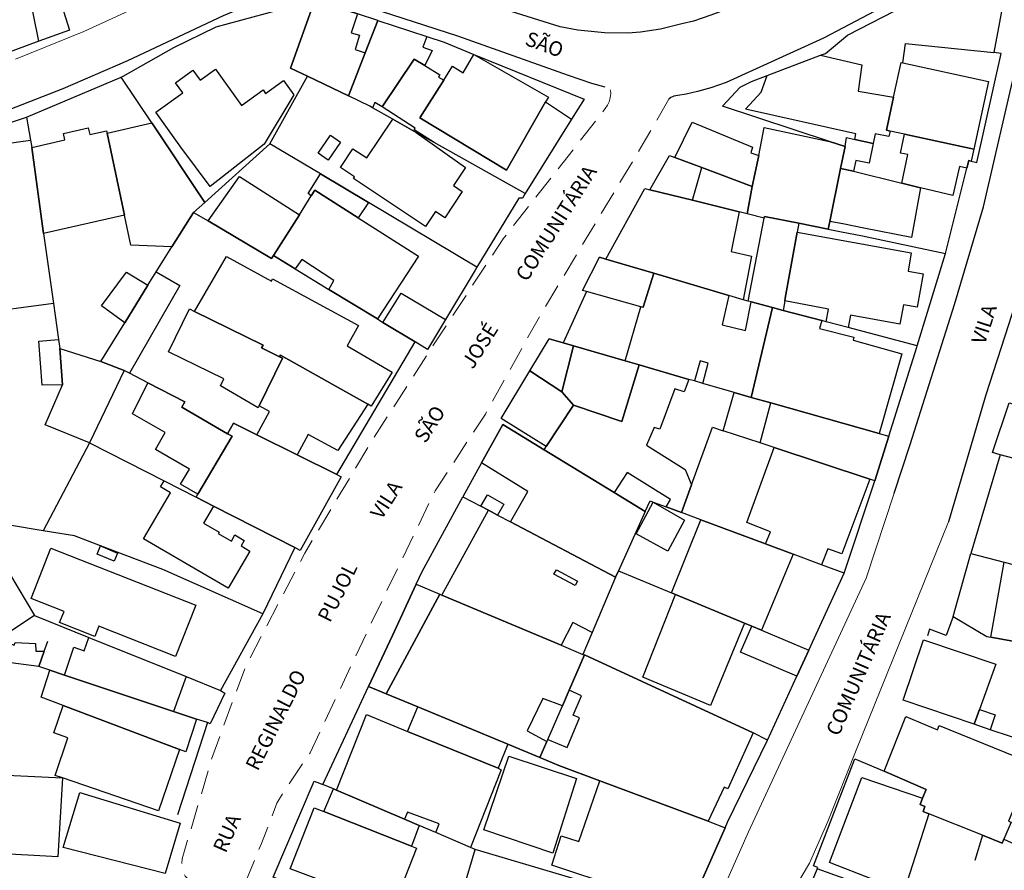
# Model space of a CAD drawing. Units: millimetres. Extents: x 283089 to 285542, y 1668804 to 1671595.
# Drawn here: x 284211 to 284313, y 1671246 to 1671334 of the extents above; entities that cross this region are included whole.
import ezdxf

# ---------------------------------------------------------------- set-up
doc = ezdxf.new("R2010")
doc.units = ezdxf.units.MM
doc.header["$MEASUREMENT"] = 0
doc.linetypes.add('HIDDEN', pattern=[0.375, 0.25, -0.125])
for name, color, linetype in [('Edificacoes', 2, 'Continuous'), ('Edificacoes_Vazios', 2, 'Continuous'), ('Muro_Grade', 8, 'Continuous'), ('Topon_de_Vias', 7, 'Continuous')]:
    doc.layers.add(name, color=color, linetype=linetype)
for name, color, linetype, lineweight in [('Nao_Pavimentada_S_Mfio', 10, 'HIDDEN', 15), ('Pavimentacao_Asfaltica_Mfio', 10, 'Continuous', 30), ('Pavimentacao_Asfaltica_S_Mfio', 10, 'Continuous', 15)]:
    doc.layers.add(name, color=color, linetype=linetype, lineweight=lineweight)
doc.styles.add('Arial', font='arial.ttf', dxfattribs={"height": 1.5})

msp = doc.modelspace()

# ---------------------------------------------------------------- linework, layer by layer
at = {"layer": 'Edificacoes', "flags": 128}
for points in [[(284214.745, 1671337.472), (284216.209, 1671332.845), (284213.014, 1671331.679), (284211.948, 1671336.997)], [(284246.857, 1671330.499), (284245.117, 1671326.017), (284240.875, 1671328.058), (284239.104, 1671328.906), (284241.625, 1671335.981), (284246.067, 1671334.531), (284245.382, 1671332.558), (284246.27, 1671332.326), (284245.8, 1671330.848)], [(284246.857, 1671330.499), (284248.158, 1671333.84), (284253.23, 1671332.18), (284252.838, 1671331.085), (284253.78, 1671330.719), (284253.03, 1671329.158), (284251.91, 1671329.84), (284248.6, 1671324.897), (284247.853, 1671325.352), (284247.598, 1671324.797), (284247.33, 1671324.952), (284245.117, 1671326.017)], [(284258.112, 1671330.319), (284265.835, 1671325.887), (284265.555, 1671325.397), (284261.496, 1671318.311), (284252.514, 1671323.759), (284255.001, 1671327.668), (284255.91, 1671329.091), (284257.016, 1671328.42)], [(284265.555, 1671325.397), (284268.246, 1671323.616), (284263.424, 1671315.903), (284254, 1671321.205), (284251.929, 1671322.515), (284252.042, 1671322.693), (284248.6, 1671324.897), (284251.91, 1671329.84), (284253.03, 1671329.158), (284254.575, 1671328.222), (284254.433, 1671327.976), (284255.001, 1671327.668), (284252.514, 1671323.759), (284261.496, 1671318.311)], [(284299.488, 1671321.095), (284297.618, 1671321.515), (284297.718, 1671322.085), (284286.273, 1671324.66), (284287.896, 1671326.427), (284288.514, 1671328.128), (284294.046, 1671330.239), (284298.337, 1671329.254), (284297.947, 1671326.513), (284301.609, 1671325.887), (284300.868, 1671322.471), (284301.279, 1671322.386), (284301.133, 1671321.825), (284299.706, 1671322.088)], [(284302.76, 1671322.056), (284301.279, 1671322.386), (284300.868, 1671322.471), (284301.609, 1671325.887), (284302.397, 1671329.501), (284302.579, 1671329.459), (284311.465, 1671327.528), (284309.932, 1671320.495)], [(284227.75, 1671320.705), (284225.154, 1671324.332), (284227.936, 1671326.324), (284227.175, 1671327.387), (284228.998, 1671328.692), (284229.744, 1671327.65), (284231.346, 1671328.796), (284234.031, 1671325.044), (284236.268, 1671326.645), (284236.527, 1671326.284), (284238.394, 1671327.615), (284239.465, 1671326.117), (284236.376, 1671321.024), (284230.773, 1671316.635)], [(284229.06, 1671313.942), (284226.82, 1671310.401), (284222.577, 1671310.559), (284221.918, 1671313.672), (284220.117, 1671322.146), (284224.729, 1671323.216), (284230.221, 1671314.993)], [(284249.709, 1671323.616), (284252.14, 1671322.246), (284257.241, 1671318.618), (284255.993, 1671316.75), (284256.918, 1671316.132), (284255.091, 1671313.399), (284254.147, 1671314.031), (284253.113, 1671312.484), (284245.643, 1671317.476), (284245.747, 1671317.631), (284244.279, 1671318.612), (284245.568, 1671320.542), (284247.023, 1671319.593)], [(284286.973, 1671316.633), (284281.731, 1671318.594), (284278.96, 1671319.635), (284280.754, 1671323.304), (284286.99, 1671320.704), (284286.824, 1671320.132), (284287.644, 1671319.845)], [(284221.918, 1671313.672), (284213.524, 1671311.782), (284212.284, 1671320.675), (284215.735, 1671321.475), (284215.58, 1671322.144), (284218.121, 1671322.708), (284218.312, 1671322.017), (284220.047, 1671322.391), (284220.117, 1671322.146)], [(284291.785, 1671312.822), (284288.231, 1671313.519), (284288.204, 1671313.362), (284286.443, 1671313.802), (284286.973, 1671316.633), (284287.644, 1671319.845), (284288.206, 1671322.749), (284294.986, 1671321.295), (284296.587, 1671320.765), (284296.117, 1671318.504), (284295.006, 1671313.022), (284294.836, 1671312.212)], [(284213.524, 1671311.782), (284214.545, 1671304.499), (284206.24, 1671303.416), (284205.651, 1671307.4), (284205.631, 1671307.526), (284206.086, 1671307.622), (284204.704, 1671317.544), (284205.3, 1671317.666), (284205.291, 1671317.954), (284205.279, 1671318.352), (284207.221, 1671318.442), (284207.222, 1671317.919), (284209.336, 1671318.237), (284209.141, 1671320.356), (284209.473, 1671320.378), (284209.428, 1671321.061), (284212.174, 1671321.445), (284212.284, 1671320.675)], [(284243.266, 1671321.946), (284244.303, 1671321.214), (284243.001, 1671319.378), (284241.965, 1671320.106)], [(284297.477, 1671318.214), (284296.117, 1671318.504), (284296.587, 1671320.765), (284296.74, 1671321.711), (284297.618, 1671321.515), (284299.488, 1671321.095), (284299.087, 1671319.052), (284297.708, 1671319.338)], [(284309.932, 1671320.495), (284309.672, 1671319.265), (284309.416, 1671319.333), (284309.212, 1671318.524), (284308.437, 1671318.709), (284307.749, 1671315.689), (284304.421, 1671316.498), (284302.461, 1671316.974), (284303.108, 1671319.94), (284302.332, 1671320.103), (284302.76, 1671322.056)], [(284285.623, 1671314.002), (284280.771, 1671315.203), (284281.731, 1671318.594), (284286.973, 1671316.633), (284286.443, 1671313.802)], [(284296.343, 1671312.752), (284295.006, 1671313.022), (284296.117, 1671318.504), (284297.477, 1671318.214), (284302.461, 1671316.974), (284304.421, 1671316.498), (284303.485, 1671311.364), (284298.546, 1671312.327)], [(284240.025, 1671313.712), (284237.354, 1671309.481), (284237.133, 1671309.178), (284230.561, 1671313.062), (284233.834, 1671317.682)], [(284241.253, 1671315.66), (284240.954, 1671315.913), (284242.217, 1671317.933), (284247.193, 1671314.97), (284246.137, 1671313.372), (284241.62, 1671316.241)], [(284246.137, 1671313.372), (284252.374, 1671309.421), (284248.128, 1671302.908), (284243.096, 1671305.969), (284243.613, 1671306.88), (284240.281, 1671309.066), (284239.605, 1671308.11), (284237.354, 1671309.481), (284240.025, 1671313.712), (284241.253, 1671315.66), (284241.62, 1671316.241)], [(284276.339, 1671316.303), (284280.771, 1671315.203), (284285.623, 1671314.002), (284284.786, 1671309.906), (284286.883, 1671309.412), (284286.033, 1671304.909), (284284.552, 1671305.339), (284276.759, 1671307.65), (284271.777, 1671309.121), (284275.842, 1671316.433)], [(284290.175, 1671303.798), (284289.054, 1671304.089), (284286.853, 1671304.669), (284286.553, 1671304.749), (284288.204, 1671313.362), (284288.231, 1671313.519), (284291.785, 1671312.822), (284291.625, 1671311.912), (284290.385, 1671305.059), (284290.335, 1671304.779)], [(284296.917, 1671302.018), (284294.616, 1671302.628), (284294.856, 1671303.941), (284290.335, 1671304.779), (284290.385, 1671305.059), (284291.625, 1671311.912), (284303.455, 1671309.749), (284303.113, 1671307.866), (284304.693, 1671307.579), (284304.064, 1671304.116), (284302.641, 1671304.387), (284302.277, 1671302.383), (284297.153, 1671303.303)], [(284237.974, 1671298.997), (284236.105, 1671299.934), (284236.263, 1671300.208), (284229.17, 1671303.698), (284232.459, 1671309.392), (284237.137, 1671306.84), (284237.245, 1671307.053), (284246.168, 1671302.227), (284244.983, 1671300.119), (284249.638, 1671297.392), (284247.487, 1671293.865), (284247.128, 1671294.085), (284238.062, 1671299.157)], [(284271.777, 1671309.121), (284276.759, 1671307.65), (284275.664, 1671304.116), (284275.429, 1671304.179), (284269.777, 1671305.749), (284269.388, 1671305.861), (284271.137, 1671309.311)], [(284222.428, 1671297.286), (284221.868, 1671297.576), (284219.467, 1671298.486), (284221.938, 1671302.508), (284224.329, 1671306.399), (284225.199, 1671307.8), (284227.631, 1671306.369)], [(284221.938, 1671302.508), (284219.517, 1671304.264), (284222.107, 1671307.761), (284224.329, 1671306.399)], [(284286.853, 1671304.669), (284289.054, 1671304.089), (284286.843, 1671294.785), (284285.103, 1671295.285), (284281.841, 1671296.225), (284282.411, 1671298.339), (284281.582, 1671298.588), (284280.981, 1671296.486), (284280.411, 1671296.646), (284275.239, 1671298.146), (284273.808, 1671298.566), (284275.429, 1671304.179), (284275.664, 1671304.116), (284276.759, 1671307.65), (284284.552, 1671305.339), (284283.86, 1671302.29), (284286.262, 1671301.712)], [(284248.688, 1671302.558), (284250.59, 1671305.582), (284255.181, 1671302.848), (284253.308, 1671299.739), (284252.02, 1671300.527)], [(284228.65, 1671303.958), (284229.17, 1671303.698), (284236.263, 1671300.208), (284236.105, 1671299.934), (284237.974, 1671298.997), (284238.267, 1671298.852), (284235.863, 1671293.915), (284235.761, 1671293.71), (284231.87, 1671295.994), (284232.186, 1671296.692), (284226.463, 1671299.508)], [(284290.175, 1671303.798), (284294.186, 1671302.738), (284293.948, 1671301.935), (284297.483, 1671301.038), (284297.427, 1671300.713), (284302.46, 1671299.283), (284300.119, 1671291.033), (284288.884, 1671294.205), (284286.843, 1671294.785), (284289.054, 1671304.089)], [(284215.195, 1671299.857), (284215.475, 1671296.075), (284213.362, 1671296.038), (284213.032, 1671300.616), (284215.065, 1671300.787)], [(284267.356, 1671300.437), (284268.456, 1671300.117), (284267.226, 1671295.375), (284263.924, 1671297.526), (284265.925, 1671300.857)], [(284218.266, 1671290.083), (284213.694, 1671291.927), (284215.475, 1671296.075), (284215.195, 1671299.857), (284219.467, 1671298.486), (284221.868, 1671297.576)], [(284273.808, 1671298.566), (284275.239, 1671298.146), (284273.452, 1671292.303), (284268.436, 1671293.985), (284267.226, 1671295.375), (284268.456, 1671300.117)], [(284239.795, 1671288.833), (284235.633, 1671290.903), (284236.948, 1671293.317), (284235.863, 1671293.915), (284238.267, 1671298.852), (284237.974, 1671298.997), (284238.062, 1671299.157), (284247.128, 1671294.085), (284244.027, 1671289.298), (284240.931, 1671290.944)], [(284280.411, 1671296.646), (284279.909, 1671295.344), (284278.941, 1671295.678), (284277.376, 1671291.481), (284276.815, 1671291.678), (284275.991, 1671289.817), (284280.011, 1671287.301), (284280.681, 1671285.741), (284279.62, 1671282.85), (284278.062, 1671283.43), (284278.493, 1671284.214), (284274.008, 1671286.993), (284272.668, 1671284.921), (284265.402, 1671289.364), (284265.625, 1671289.687), (284268.436, 1671293.985), (284273.452, 1671292.303), (284275.239, 1671298.146)], [(284267.226, 1671295.375), (284268.436, 1671293.985), (284265.625, 1671289.687), (284260.936, 1671292.592), (284263.924, 1671297.526)], [(284224.339, 1671296.295), (284228.146, 1671294.323), (284227.849, 1671293.762), (284232.582, 1671291.013), (284233.046, 1671290.759), (284229.501, 1671284.771), (284227.695, 1671285.809), (284228.637, 1671287.334), (284225.127, 1671289.378), (284226.117, 1671291.14), (284222.718, 1671293.074)], [(284299.688, 1671286.131), (284299.168, 1671286.302), (284289.234, 1671289.583), (284287.794, 1671290.063), (284288.884, 1671294.205), (284300.119, 1671291.033), (284301.129, 1671290.753)], [(284316.345, 1671287.862), (284312.653, 1671288.823), (284311.856, 1671289.076), (284313.586, 1671294.231), (284317.507, 1671293.143)], [(284243.926, 1671286.782), (284244.347, 1671286.56), (284240.125, 1671278.919), (284239.545, 1671279.219), (284231.111, 1671283.52), (284229.321, 1671284.441), (284229.501, 1671284.771), (284233.046, 1671290.759), (284232.582, 1671291.013), (284233.196, 1671292.111), (284235.633, 1671290.903), (284239.795, 1671288.833)], [(284272.778, 1671276.148), (284261.903, 1671281.88), (284263.703, 1671285.017), (284258.912, 1671287.992), (284261.124, 1671291.98), (284265.402, 1671289.364), (284272.668, 1671284.921), (284275.869, 1671282.96), (284273.118, 1671276.818)], [(284294.146, 1671277.438), (284291.205, 1671278.538), (284288.354, 1671279.599), (284288.854, 1671280.847), (284286.392, 1671281.832), (284289.234, 1671289.583), (284299.168, 1671286.302), (284296.246, 1671278.586), (284294.79, 1671279.079)], [(284231.111, 1671283.52), (284230.091, 1671281.752), (284231.701, 1671280.816), (284231.615, 1671280.68), (284232.98, 1671279.887), (284233.353, 1671280.527), (284234.317, 1671279.967), (284233.981, 1671279.389), (284234.877, 1671278.868), (284232.649, 1671275.034), (284223.888, 1671280.126), (284226.669, 1671284.91), (284225.633, 1671285.512), (284225.999, 1671286.131), (284229.321, 1671284.441)], [(284259.623, 1671283.09), (284258.822, 1671283.51), (284259.523, 1671284.69), (284261.207, 1671283.717), (284260.563, 1671282.59)], [(284276.714, 1671283.937), (284279.963, 1671282.072), (284278.206, 1671278.836), (284274.935, 1671280.64)], [(284259.623, 1671283.09), (284260.563, 1671282.59), (284261.903, 1671281.88), (284272.778, 1671276.148), (284270.377, 1671270.435), (284268.356, 1671271.452), (284267.155, 1671269.115), (284254.781, 1671274.307)], [(284279.01, 1671274.367), (284278.61, 1671274.537), (284281.631, 1671282.11), (284288.354, 1671279.599), (284291.205, 1671278.538), (284287.934, 1671270.655), (284286.923, 1671271.076), (284286.163, 1671271.386)], [(284207.372, 1671280.879), (284212.574, 1671272.176), (284210.123, 1671270.545), (284208.002, 1671273.947), (284206.748, 1671275.963), (284205.91, 1671275.486), (284204.121, 1671278.779)], [(284219.411, 1671279.407), (284221.162, 1671278.639), (284220.824, 1671277.818), (284219.054, 1671278.545)], [(284214.285, 1671279.179), (284229.287, 1671273.252), (284227.19, 1671267.941), (284219.242, 1671271.078), (284218.826, 1671270.025), (284215.172, 1671271.468), (284215.633, 1671272.6), (284212.233, 1671273.942)], [(284324.848, 1671267.524), (284317.175, 1671268.935), (284311.683, 1671269.955), (284313.084, 1671277.698), (284315.725, 1671277.008), (284321.167, 1671275.597), (284326.369, 1671274.247), (284325.892, 1671272.107), (284327.94, 1671271.726), (284327.919, 1671270.135), (284325.463, 1671270.317)], [(284247.198, 1671264.833), (284249.664, 1671270.125), (284252.13, 1671275.417), (284254.581, 1671274.387), (284249.018, 1671264.073)], [(284252.29, 1671262.722), (284249.018, 1671264.073), (284254.581, 1671274.387), (284254.781, 1671274.307), (284267.155, 1671269.115), (284269.426, 1671268.154), (284269.566, 1671268.094), (284267.986, 1671264.433), (284267.286, 1671262.822), (284265.259, 1671263.59), (284263.644, 1671260.248), (284265.675, 1671259.121), (284264.965, 1671257.47), (284261.633, 1671258.851)], [(284279.01, 1671274.367), (284286.163, 1671271.386), (284282.633, 1671262.86), (284275.64, 1671265.79)], [(284286.923, 1671271.076), (284287.934, 1671270.655), (284292.846, 1671268.605), (284291.595, 1671265.893), (284285.751, 1671268.392)], [(284213.594, 1671268.484), (284213.014, 1671266.884), (284209.312, 1671267.374), (284209.543, 1671268.324), (284209.92, 1671269.314), (284210.466, 1671269.112), (284210.573, 1671269.385), (284212.694, 1671269.297), (284212.704, 1671268.476)], [(284226.98, 1671262.252), (284215.695, 1671265.993), (284216.648, 1671268.894), (284217.733, 1671268.535), (284218.216, 1671269.905), (284228.29, 1671265.853)], [(284309.972, 1671260.911), (284302.599, 1671263.422), (284304.712, 1671269.671), (284312.206, 1671267.131), (284310.523, 1671262.442)], [(284271.167, 1671255.069), (284266.93, 1671256.659), (284264.965, 1671257.47), (284265.675, 1671259.121), (284265.765, 1671259.321), (284267.775, 1671258.494), (284269.08, 1671261.567), (284268.402, 1671261.849), (284269.282, 1671263.862), (284267.986, 1671264.433), (284269.566, 1671268.094), (284287.073, 1671260.011), (284284.431, 1671254.236), (284284.061, 1671254.395), (284282.392, 1671250.868)], [(284226.98, 1671262.252), (284229.381, 1671261.452), (284228.247, 1671258.055), (284227.59, 1671258.3), (284215.535, 1671262.852), (284213.275, 1671263.712), (284214.165, 1671266.504), (284215.695, 1671265.993)], [(284215.535, 1671262.852), (284227.59, 1671258.3), (284225.414, 1671251.948), (284215.464, 1671255.362), (284214.712, 1671255.62), (284216.045, 1671259.505), (284214.563, 1671260.013)], [(284257.772, 1671248.156), (284254.17, 1671249.687), (284254.515, 1671250.612), (284251.237, 1671251.818), (284250.929, 1671251.068), (284243.866, 1671254.079), (284246.974, 1671261.93), (284251.249, 1671260.181), (284260.623, 1671256.35), (284260.95, 1671256.211)], [(284252.29, 1671262.722), (284261.633, 1671258.851), (284260.623, 1671256.35), (284251.249, 1671260.181)], [(284311.643, 1671260.341), (284309.972, 1671260.911), (284310.523, 1671262.442), (284312.162, 1671261.891)], [(284313.054, 1671248.997), (284312.876, 1671248.611), (284310.823, 1671249.427), (284305.261, 1671251.648), (284304.673, 1671251.886), (284304.853, 1671252.385), (284304.362, 1671252.607), (284304.62, 1671253.258), (284304.982, 1671254.162), (284300.639, 1671256.04), (284302.877, 1671261.71), (284306.18, 1671260.346), (284306.331, 1671260.78), (284313.154, 1671258.01), (284316.015, 1671256.84), (284313.525, 1671250.885), (284313.804, 1671250.757)], [(284261.723, 1671257.62), (284268.752, 1671255.304), (284266.309, 1671247.563), (284259.133, 1671249.975)], [(284207.972, 1671251.048), (284208.242, 1671255.699), (284215.464, 1671255.362), (284214.983, 1671247.188), (284208.072, 1671247.576), (284208.159, 1671249.191), (284207.872, 1671249.208)], [(284271.167, 1671255.069), (284282.392, 1671250.868), (284284.162, 1671250.197), (284280.361, 1671241.604), (284266.202, 1671246.33), (284267.151, 1671249.349), (284268.982, 1671248.755)], [(284304.62, 1671253.258), (284304.362, 1671252.607), (284304.853, 1671252.385), (284304.673, 1671251.886), (284305.261, 1671251.648), (284302.433, 1671242.807), (284299.278, 1671243.935), (284299.568, 1671244.81), (284294.989, 1671246.577), (284298.336, 1671255.396)], [(284226.129, 1671245.445), (284215.546, 1671248.142), (284217.263, 1671253.837), (284227.69, 1671250.677)], [(284250.929, 1671251.068), (284252.43, 1671250.427), (284251.639, 1671248.276), (284242.566, 1671251.878), (284243.556, 1671254.209), (284243.866, 1671254.079)], [(284241.575, 1671252.268), (284242.566, 1671251.878), (284251.639, 1671248.276), (284252.172, 1671248.063), (284249.739, 1671241.933), (284239.089, 1671245.938)]]:
    msp.add_lwpolyline(points, close=True, dxfattribs=at)
at = {"layer": 'Edificacoes_Vazios', "flags": 128}
msp.add_lwpolyline([(284266.665, 1671276.918), (284268.849, 1671275.758), (284268.603, 1671275.297), (284266.412, 1671276.481)], close=True, dxfattribs=at)
at = {"layer": 'Muro_Grade', "flags": 128}
for points in [[(284204.02, 1671328.385), (284203.52, 1671330.629), (284202.13, 1671336.801), (284201.427, 1671339.904), (284201.269, 1671343.504), (284201.239, 1671344.194), (284201.13, 1671346.841), (284202.833, 1671351.748), (284211.107, 1671351.97), (284211.513, 1671347.237), (284212.978, 1671343.086), (284214.745, 1671337.472), (284216.209, 1671332.845), (284213.014, 1671331.679), (284204.242, 1671328.461), (284192.517, 1671324.447), (284190.565, 1671323.926), (284190.115, 1671323.806), (284189.816, 1671323.726), (284188.25, 1671323.369)], [(284294.836, 1671312.212), (284295.006, 1671313.022), (284296.117, 1671318.504), (284296.587, 1671320.765), (284294.986, 1671321.295), (284283.87, 1671324.952), (284285.723, 1671326.926), (284286.898, 1671327.505), (284288.514, 1671328.128), (284294.046, 1671330.239), (284294.55, 1671330.429), (284296.824, 1671332.304), (284310.276, 1671339.262), (284310.749, 1671339.165), (284311.248, 1671338.938), (284311.913, 1671338.401), (284313.192, 1671336.841), (284312.011, 1671330.511)], [(284221.561, 1671327.966), (284221.763, 1671328.051), (284227.004, 1671331.039), (284231.397, 1671333.171), (284241.625, 1671335.981)], [(284241.625, 1671335.981), (284239.104, 1671328.906), (284240.875, 1671328.058)], [(284248.158, 1671333.84), (284246.067, 1671334.531), (284241.625, 1671335.981)], [(284248.158, 1671333.84), (284246.857, 1671330.499), (284245.117, 1671326.017)], [(284248.158, 1671333.84), (284253.23, 1671332.18), (284255.022, 1671331.597), (284258.112, 1671330.319), (284269.544, 1671325.689), (284268.246, 1671323.616), (284263.424, 1671315.903)], [(284302.579, 1671329.459), (284302.854, 1671331.46), (284312.011, 1671330.511)], [(284307.015, 1671309.69), (284309.212, 1671318.524), (284309.416, 1671319.333), (284309.672, 1671319.265), (284310.263, 1671319.108), (284312.775, 1671330.424), (284312.011, 1671330.511)], [(284211.74, 1671323.807), (284221.561, 1671327.966)], [(284230.221, 1671314.993), (284224.729, 1671323.216), (284221.561, 1671327.966)], [(284236.961, 1671321.073), (284240.875, 1671328.058)], [(284240.875, 1671328.058), (284245.117, 1671326.017)], [(284263.424, 1671315.903), (284254, 1671321.205), (284252.14, 1671322.246), (284249.709, 1671323.616), (284247.598, 1671324.797), (284247.33, 1671324.952), (284245.117, 1671326.017)], [(284204.623, 1671282.439), (284204.551, 1671289.763), (284204.491, 1671296.065), (284204.481, 1671297.516), (284204.441, 1671301.347), (284204.419, 1671303.482), (284203.977, 1671317.746), (284203.869, 1671321.23), (284211.74, 1671323.807)], [(284211.74, 1671323.807), (284212.174, 1671321.445), (284212.284, 1671320.675), (284213.524, 1671311.782), (284214.545, 1671304.499), (284215.065, 1671300.787), (284215.195, 1671299.857), (284219.467, 1671298.486)], [(284230.221, 1671314.993), (284236.961, 1671321.073)], [(284258.431, 1671308.262), (284247.193, 1671314.97), (284242.217, 1671317.933), (284236.961, 1671321.073)], [(284229.06, 1671313.942), (284230.221, 1671314.993)], [(284263.424, 1671315.903), (284263.14, 1671315.436), (284262.792, 1671315.444), (284258.431, 1671308.262)], [(284219.467, 1671298.486), (284221.938, 1671302.508), (284224.329, 1671306.399), (284225.199, 1671307.8), (284225.931, 1671309), (284226.82, 1671310.401), (284229.06, 1671313.942)], [(284229.06, 1671313.942), (284230.561, 1671313.062), (284237.133, 1671309.178), (284237.354, 1671309.481), (284239.605, 1671308.11), (284243.096, 1671305.969), (284248.128, 1671302.908), (284248.688, 1671302.558), (284252.02, 1671300.527)], [(284288.204, 1671313.362), (284286.443, 1671313.802)], [(284286.553, 1671304.749), (284288.204, 1671313.362)], [(284288.204, 1671313.362), (284288.231, 1671313.519), (284291.785, 1671312.822), (284294.836, 1671312.212)], [(284294.836, 1671312.212), (284296.207, 1671311.942), (284298.388, 1671311.511), (284307.015, 1671309.69)], [(284286.553, 1671304.749), (284286.033, 1671304.909), (284284.552, 1671305.339), (284276.759, 1671307.65), (284271.777, 1671309.121), (284271.137, 1671309.311)], [(284304.063, 1671300.142), (284307.015, 1671309.69)], [(284258.431, 1671308.262), (284258.259, 1671307.978), (284255.181, 1671302.848), (284253.308, 1671299.739), (284252.02, 1671300.527)], [(284269.777, 1671305.749), (284267.356, 1671300.437)], [(284289.054, 1671304.089), (284286.853, 1671304.669), (284286.553, 1671304.749)], [(284289.054, 1671304.089), (284286.843, 1671294.785)], [(284304.063, 1671300.142), (284296.917, 1671302.018), (284294.616, 1671302.628), (284294.186, 1671302.738), (284290.175, 1671303.798), (284289.054, 1671304.089)], [(284267.356, 1671300.437), (284265.925, 1671300.857)], [(284243.926, 1671286.782), (284252.02, 1671300.527)], [(284285.103, 1671295.285), (284281.841, 1671296.225), (284280.981, 1671296.486), (284280.411, 1671296.646), (284275.239, 1671298.146), (284273.808, 1671298.566), (284268.456, 1671300.117), (284267.356, 1671300.437)], [(284301.129, 1671290.753), (284304.012, 1671299.976), (284304.063, 1671300.142)], [(284219.467, 1671298.486), (284221.868, 1671297.576)], [(284221.868, 1671297.576), (284218.266, 1671290.083)], [(284243.926, 1671286.782), (284239.795, 1671288.833), (284235.633, 1671290.903), (284233.196, 1671292.111), (284232.582, 1671291.013), (284227.849, 1671293.762), (284228.146, 1671294.323), (284224.339, 1671296.295), (284222.428, 1671297.286), (284221.868, 1671297.576)], [(284283.948, 1671291.327), (284285.103, 1671295.285)], [(284285.103, 1671295.285), (284286.843, 1671294.785)], [(284286.843, 1671294.785), (284288.884, 1671294.205), (284300.119, 1671291.033), (284301.129, 1671290.753)], [(284275.869, 1671282.96), (284272.668, 1671284.921), (284265.402, 1671289.364), (284261.124, 1671291.98), (284258.912, 1671287.992), (284256.976, 1671284.484)], [(284279.62, 1671282.85), (284280.681, 1671285.741), (284282.853, 1671291.688), (284283.948, 1671291.327)], [(284296.5, 1671276.559), (284299.688, 1671286.131), (284299.168, 1671286.302), (284289.234, 1671289.583), (284287.794, 1671290.063), (284283.948, 1671291.327)], [(284299.688, 1671286.131), (284301.129, 1671290.753)], [(284218.266, 1671290.083), (284213.467, 1671280.971)], [(284218.266, 1671290.083), (284225.999, 1671286.131), (284229.321, 1671284.441), (284231.111, 1671283.52), (284239.545, 1671279.219)], [(284326.539, 1671285.741), (284325.354, 1671285.495), (284323.138, 1671286.081), (284317.645, 1671287.522), (284316.345, 1671287.862), (284312.653, 1671288.823), (284309.613, 1671278.597)], [(284243.926, 1671286.782), (284244.347, 1671286.56), (284240.125, 1671278.919), (284239.545, 1671279.219)], [(284252.13, 1671275.417), (284252.75, 1671276.743), (284256.976, 1671284.484)], [(284256.976, 1671284.484), (284258.822, 1671283.51), (284259.623, 1671283.09), (284260.563, 1671282.59), (284261.903, 1671281.88), (284272.778, 1671276.148)], [(284275.869, 1671282.96), (284276.382, 1671284.062), (284276.714, 1671283.937), (284278.062, 1671283.43), (284279.62, 1671282.85)], [(284275.869, 1671282.96), (284273.118, 1671276.818)], [(284296.5, 1671276.559), (284294.146, 1671277.438), (284291.205, 1671278.538), (284288.354, 1671279.599), (284281.631, 1671282.11), (284279.62, 1671282.85)], [(284206.653, 1671282.102), (284207.372, 1671280.879), (284212.574, 1671272.176), (284218.216, 1671269.905), (284228.29, 1671265.853), (284231.867, 1671264.412)], [(284236.231, 1671272.343), (284225.882, 1671276.951), (284219.411, 1671279.407), (284216.71, 1671280.432), (284213.467, 1671280.971), (284206.653, 1671282.102)], [(284239.545, 1671279.219), (284236.231, 1671272.343)], [(284307.803, 1671272.09), (284309.613, 1671278.597)], [(284309.613, 1671278.597), (284313.084, 1671277.698), (284315.725, 1671277.008), (284321.167, 1671275.597), (284326.369, 1671274.247), (284327.96, 1671273.837)], [(284272.778, 1671276.148), (284273.118, 1671276.818)], [(284273.118, 1671276.818), (284278.61, 1671274.537), (284279.01, 1671274.367), (284286.163, 1671271.386), (284286.923, 1671271.076), (284287.934, 1671270.655), (284292.846, 1671268.605)], [(284292.846, 1671268.605), (284296.5, 1671276.559)], [(284252.13, 1671275.417), (284249.664, 1671270.125), (284247.198, 1671264.833)], [(284252.13, 1671275.417), (284254.581, 1671274.387), (284254.781, 1671274.307), (284267.155, 1671269.115), (284269.426, 1671268.154)], [(284272.778, 1671276.148), (284270.377, 1671270.435), (284269.426, 1671268.154)], [(284236.231, 1671272.343), (284231.867, 1671264.412)], [(284307.803, 1671272.09), (284307.079, 1671270.098), (284305.332, 1671270.761), (284305.123, 1671270.065)], [(284307.803, 1671272.09), (284311.297, 1671270.022), (284311.683, 1671269.955), (284317.175, 1671268.935), (284324.848, 1671267.524), (284327.411, 1671266.981)], [(284230.499, 1671261.084), (284229.381, 1671261.452), (284226.98, 1671262.252), (284215.695, 1671265.993), (284214.165, 1671266.504), (284213.014, 1671266.884), (284213.594, 1671268.484), (284213.973, 1671269.522)], [(284264.965, 1671257.47), (284265.675, 1671259.121), (284265.765, 1671259.321), (284267.286, 1671262.822), (284267.986, 1671264.433), (284269.566, 1671268.094)], [(284269.426, 1671268.154), (284269.566, 1671268.094)], [(284288.546, 1671259.252), (284287.073, 1671260.011), (284269.566, 1671268.094)], [(284288.546, 1671259.252), (284291.595, 1671265.893), (284292.846, 1671268.605)], [(284231.867, 1671264.412), (284232.286, 1671264.152), (284230.779, 1671260.957), (284230.499, 1671261.084)], [(284242.46, 1671254.67), (284247.198, 1671264.833)], [(284247.198, 1671264.833), (284249.018, 1671264.073), (284252.29, 1671262.722), (284261.633, 1671258.851), (284264.965, 1671257.47)], [(284323.558, 1671256.4), (284320.897, 1671257.39), (284316.903, 1671258.922), (284316.755, 1671258.601), (284314.414, 1671259.401), (284313.744, 1671259.631), (284311.643, 1671260.341), (284309.972, 1671260.911), (284302.599, 1671263.422)], [(284230.499, 1671261.084), (284227.384, 1671251.518)], [(284284.162, 1671250.197), (284284.418, 1671250.773), (284288.546, 1671259.252)], [(284264.965, 1671257.47), (284266.93, 1671256.659), (284271.167, 1671255.069), (284282.392, 1671250.868), (284284.162, 1671250.197)], [(284293.692, 1671245.938), (284293.754, 1671246.084), (284293.316, 1671246.242), (284297.6, 1671257.343), (284300.639, 1671256.04), (284304.982, 1671254.162), (284304.62, 1671253.258), (284304.362, 1671252.607), (284304.853, 1671252.385), (284304.673, 1671251.886), (284305.261, 1671251.648)], [(284255.251, 1671237.952), (284253.2, 1671238.763), (284251.229, 1671239.553), (284239.975, 1671244.025), (284237.301, 1671245.089), (284241.547, 1671255.025), (284241.844, 1671254.932), (284242.46, 1671254.67)], [(284258.249, 1671247.956), (284257.772, 1671248.156), (284254.17, 1671249.687), (284252.43, 1671250.427), (284250.929, 1671251.068), (284243.866, 1671254.079), (284243.556, 1671254.209), (284242.46, 1671254.67)], [(284305.261, 1671251.648), (284302.433, 1671242.807), (284299.278, 1671243.935), (284293.692, 1671245.938)], [(284310.823, 1671249.427), (284305.261, 1671251.648)], [(284280.276, 1671241.42), (284280.361, 1671241.604), (284284.162, 1671250.197)], [(284310.823, 1671249.427), (284312.876, 1671248.611), (284313.054, 1671248.997), (284319.612, 1671246.051), (284320.557, 1671247.466), (284322.287, 1671250.067)], [(284310.823, 1671249.427), (284310.053, 1671246.789)], [(284255.781, 1671239.633), (284257.031, 1671243.855), (284258.249, 1671247.956)], [(284280.276, 1671241.42), (284258.249, 1671247.956)], [(284293.692, 1671245.938), (284292.842, 1671243.915)]]:
    msp.add_lwpolyline(points, dxfattribs=at)
msp.add_lwpolyline([(284286.443, 1671313.802), (284285.623, 1671314.002), (284280.771, 1671315.203), (284276.339, 1671316.303), (284278.384, 1671319.844), (284278.96, 1671319.635), (284281.731, 1671318.594), (284286.973, 1671316.633)], close=True, dxfattribs=at)
at = {"layer": 'Nao_Pavimentada_S_Mfio', "ltscale": 10, "flags": 128}
for points in [[(284229.963, 1671243.626), (284229.228, 1671244.323), (284228.683, 1671244.718), (284228.205, 1671245.182), (284228.018, 1671245.436), (284227.94, 1671245.552), (284227.814, 1671246.186), (284227.885, 1671246.989), (284231.048, 1671257.679), (284234.506, 1671267.013), (284240.582, 1671278.637), (284247.703, 1671290.556), (284253.646, 1671299.772), (284261.154, 1671311.226), (284271.309, 1671324.135), (284271.966, 1671325.046), (284272.122, 1671325.401), (284272.221, 1671325.688), (284272.281, 1671326.016), (284272.295, 1671326.303), (284272.278, 1671326.583), (284272.236, 1671326.757), (284272.126, 1671326.88), (284271.694, 1671326.977)], [(284278.322, 1671325.683), (284275.919, 1671321.502), (284265.207, 1671303.674), (284259.306, 1671293.061), (284254.095, 1671285.101), (284247.3, 1671271.028), (284241.14, 1671257.952), (284238.283, 1671253.725), (284237.708, 1671252.75), (284236.103, 1671248.567), (284234.149, 1671243.884), (284233.814, 1671242.529), (284233.813, 1671241.53)]]:
    msp.add_lwpolyline(points, dxfattribs=at)
at = {"layer": 'Pavimentacao_Asfaltica_Mfio', "flags": 128}
for points in [[(284340.417, 1671365.112), (284335.672, 1671362.71), (284330.412, 1671359.831), (284329.302, 1671359.046), (284328.207, 1671357.82), (284327.015, 1671356.184), (284325.976, 1671354.448), (284325.016, 1671351.437), (284323.616, 1671345.478), (284322.815, 1671340.331), (284322.001, 1671335.877), (284320.088, 1671326.906), (284318.312, 1671319.347), (284317.056, 1671313.937), (284316.219, 1671310.549), (284314.878, 1671306.515), (284313.517, 1671302.303), (284311.171, 1671295.033), (284309.228, 1671288.439), (284307.322, 1671281.906)], [(284313.661, 1671351.137), (284312.675, 1671349.935), (284312.009, 1671349.328), (284306.108, 1671346.157), (284296.651, 1671341.239), (284291.42, 1671338.548), (284286.991, 1671336.285), (284284.462, 1671335.048), (284282.683, 1671334.373), (284280.889, 1671333.783), (284279.677, 1671333.486), (284277.467, 1671332.93), (284275.388, 1671332.624), (284274.075, 1671332.511), (284271.639, 1671332.565), (284268.891, 1671332.824), (284267.051, 1671333.195), (284261.441, 1671334.94), (284255.729, 1671336.828), (284250.891, 1671338.547), (284247.976, 1671339.942), (284246.517, 1671340.729)], [(284301.676, 1671284.869), (284303.32, 1671289.892), (284307.933, 1671304.421), (284310.938, 1671314.514), (284314.36, 1671329.295), (284315.451, 1671334.175), (284315.451, 1671334.447), (284314.866, 1671335.827), (284313.876, 1671337.694), (284312.815, 1671338.9), (284311.674, 1671339.807), (284310.669, 1671340.302), (284310.163, 1671340.366), (284294.346, 1671332.02), (284284.248, 1671327.421), (284282.692, 1671326.86), (284281.309, 1671326.488), (284280.122, 1671326.189), (284279.271, 1671326.07), (284278.842, 1671325.994), (284278.693, 1671325.939), (284278.517, 1671325.843), (284278.322, 1671325.683)], [(284194.081, 1671319.562), (284201.117, 1671321.659), (284209.255, 1671324.339), (284215.545, 1671326.786), (284222.244, 1671329.704), (284232.158, 1671334.37), (284234.54, 1671335.344), (284235.988, 1671335.676), (284238.813, 1671336.282), (284240.281, 1671336.551), (284240.983, 1671336.66), (284241.871, 1671336.726), (284242.838, 1671336.677), (284256.43, 1671332.23), (284267.879, 1671328.161), (284270.294, 1671327.357), (284271.694, 1671326.977)]]:
    msp.add_lwpolyline(points, dxfattribs=at)
at = {"layer": 'Pavimentacao_Asfaltica_S_Mfio', "flags": 128}
for points in [[(284209.111, 1671376.041), (284212.047, 1671372.267), (284216.807, 1671366.677), (284220.464, 1671362.666), (284224.851, 1671358.261), (284229.235, 1671353.638), (284231.23, 1671351.6), (284233.258, 1671349.865), (284234.301, 1671349.059), (284234.901, 1671348.28), (284236.611, 1671345.294), (284237.485, 1671342.471), (284237.568, 1671341.799), (284237.567, 1671341.64), (284237.538, 1671341.375), (284237.503, 1671341.199), (284237.415, 1671341.057), (284233.496, 1671339.699), (284229.454, 1671338.037), (284226.199, 1671336.625), (284217.705, 1671332.711), (284210.592, 1671329.824)], [(284278.711, 1671231.998), (284286.58, 1671249.756), (284298.79, 1671276.055), (284301.676, 1671284.869)], [(284307.322, 1671281.906), (284297.725, 1671258.231), (284294.813, 1671250.826), (284292.895, 1671246.507), (284291.398, 1671243.953), (284288.414, 1671237.033), (284286.141, 1671231.389), (284284.82, 1671229.048), (284284.038, 1671228.121), (284283.148, 1671227.529), (284281.797, 1671226.685), (284281.116, 1671225.728), (284280.418, 1671223.89), (284280.002, 1671222), (284279.734, 1671220.029), (284279.701, 1671218.213), (284279.805, 1671216.878), (284280.402, 1671215.398), (284281.108, 1671213.964), (284281.804, 1671213.448), (284282.143, 1671213.226), (284283.105, 1671213.138)]]:
    msp.add_lwpolyline(points, dxfattribs=at)

# ---------------------------------------------------------------- texts
at = {"layer": 'Topon_de_Vias', "style": 'Arial'}
for s, rotation, p in [('SÃO', 339.72803, (284263.311, 1671331.345)), ('COMUNITÁRIA', 57.57008, (284263.609, 1671306.683)), ('VILA', 72.08326, (284311.072, 1671300.182)), ('JOSÉ', 57.57008, (284258.015, 1671297.623)), ('SÃO', 57.57008, (284253.095, 1671289.938)), ('VILA', 57.57008, (284248.554, 1671282.031)), ('PUJOL', 63.47185, (284243.198, 1671271.37)), ('COMUNITÁRIA', 66.54716, (284295.937, 1671259.595)), ('REGINALDO', 63.34879, (284235.712, 1671255.988)), ('RUA', 66.30086, (284232.396, 1671247.488))]:
    msp.add_text(s, height=1.5, rotation=rotation, dxfattribs=at).set_placement(p)

doc.saveas('drawing.dxf')
